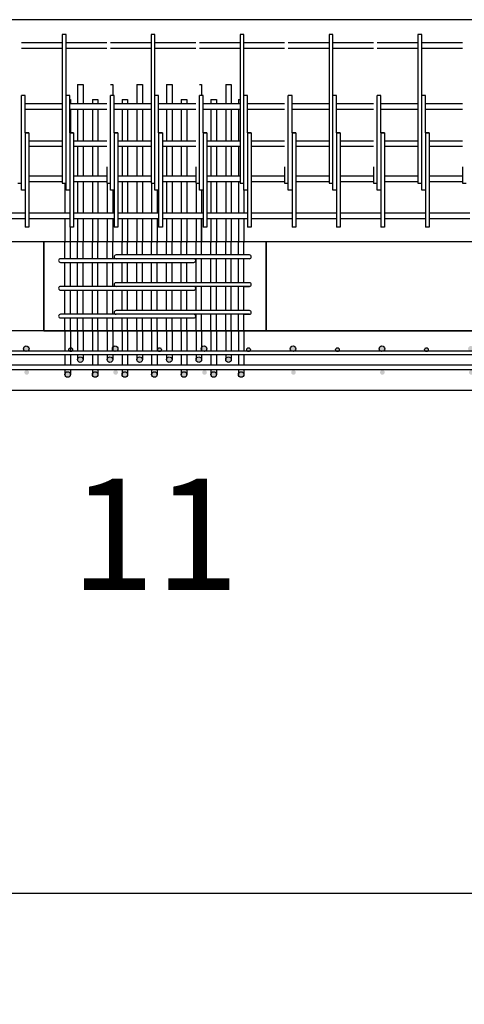
# Model space of a CAD drawing. Units: inches. Extents: x 28 to 5260, y -3540 to 993.
# Drawn here: x 2013 to 2073, y -2725 to -2592 of the extents above; entities that cross this region are included whole.
import ezdxf

# ---------------------------------------------------------------- set-up
doc = ezdxf.new("R2010")
doc.units = ezdxf.units.IN
doc.header["$MEASUREMENT"] = 0
doc.layers.add('A-DimEng', color=252, linetype='Continuous')
doc.styles.add('style1', font='romans.shx', dxfattribs={"height": 1.5})
doc.dimstyles.new('MODIFIED Roman s', dxfattribs={"dimtxt": 0.18, "dimasz": 15, "dimexe": 15, "dimexo": 15, "dimgap": 1, "dimtad": 0, "dimtih": 1, "dimtoh": 1, "dimdec": 4, "dimzin": 0, "dimdsep": 46, "dimlunit": 5, "dimtxsty": 'Standard', "dimcen": 0.09, "dimadec": 0, "dimazin": 0, "dimtfac": 0.75, "dimtdec": 4, "dimtofl": 0, "dimtmove": 0, "dimatfit": 3, "dimfxl": 0, "dimtolj": 1, "dimtzin": 0, "dimarcsym": 0})

# ---------------------------------------------------------------- blocks, each defined once
blk = doc.blocks.new('*D4')
at = {"layer": 'A-DimEng', "color": 0, "lineweight": -2}
for p, q in [((1608.2, -2657.28), (1608.2, -2725.16)), ((3066.2, -2657.28), (3066.2, -2725.16)), ((1623.2, -2710.16), (2232.08, -2710.16)), ((3051.2, -2710.16), (2316.58, -2710.16))]:
    blk.add_line(p, q, dxfattribs=at)
at = {"layer": 'A-DimEng', "color": 0}
for points in [[(1623.2, -2707.66), (1623.2, -2712.66), (1608.2, -2710.16)], [(3051.2, -2707.66), (3051.2, -2712.66), (3066.2, -2710.16)]]:
    blk.add_solid(points, dxfattribs=at)
at = {"layer": 'Defpoints', "color": 0}
for p in [(1608.2, -2642.28), (3066.2, -2642.28), (3066.2, -2710.16)]:
    blk.add_point(p, dxfattribs=at)
at = {"layer": 'A-DimEng', "color": 0, "insert": (2274.33, -2710.16), "char_height": 1.5, "attachment_point": 5, "style": 'style1'}
blk.add_mtext('\\A1;                                                       ', dxfattribs=at)

msp = doc.modelspace()

# ---------------------------------------------------------------- hatches: boundary and pattern name
h = msp.add_hatch(color=256)
edge = h.paths.add_edge_path()
edge.add_arc((2007.83418, -2636.81389), 0.25, 0, 360)
edge = h.paths.add_edge_path()
edge.add_arc((2001.83418, -2636.68889), 0.375, 0, 360)
edge = h.paths.add_edge_path()
edge.add_arc((2013.83418, -2636.68889), 0.375, 0, 360)
edge = h.paths.add_edge_path()
edge.add_arc((2001.89668, -2639.87639), 0.3125, 0, 360)
edge = h.paths.add_edge_path()
edge.add_arc((2013.89668, -2639.87639), 0.3125, 0, 360)
h = msp.add_hatch(color=256)
edge = h.paths.add_edge_path()
edge.add_arc((2019.83418, -2636.81389), 0.25, 0, 360)
edge = h.paths.add_edge_path()
edge.add_arc((2013.83418, -2636.68889), 0.375, 0, 360)
edge = h.paths.add_edge_path()
edge.add_arc((2025.83418, -2636.68889), 0.375, 0, 360)
edge = h.paths.add_edge_path()
edge.add_arc((2013.89668, -2639.87639), 0.3125, 0, 360)
edge = h.paths.add_edge_path()
edge.add_arc((2025.89668, -2639.87639), 0.3125, 0, 360)
h = msp.add_hatch(color=256)
edge = h.paths.add_edge_path()
edge.add_arc((2031.83418, -2636.81389), 0.25, 0, 360)
edge = h.paths.add_edge_path()
edge.add_arc((2025.83418, -2636.68889), 0.375, 0, 360)
edge = h.paths.add_edge_path()
edge.add_arc((2037.83418, -2636.68889), 0.375, 0, 360)
edge = h.paths.add_edge_path()
edge.add_arc((2025.89668, -2639.87639), 0.3125, 0, 360)
edge = h.paths.add_edge_path()
edge.add_arc((2037.89668, -2639.87639), 0.3125, 0, 360)
h = msp.add_hatch(color=256)
edge = h.paths.add_edge_path()
edge.add_arc((2043.83418, -2636.81389), 0.25, 0, 360)
edge = h.paths.add_edge_path()
edge.add_arc((2037.83418, -2636.68889), 0.375, 0, 360)
edge = h.paths.add_edge_path()
edge.add_arc((2049.83418, -2636.68889), 0.375, 0, 360)
edge = h.paths.add_edge_path()
edge.add_arc((2037.89668, -2639.87639), 0.3125, 0, 360)
edge = h.paths.add_edge_path()
edge.add_arc((2049.89668, -2639.87639), 0.3125, 0, 360)
h = msp.add_hatch(color=256)
edge = h.paths.add_edge_path()
edge.add_arc((2055.83418, -2636.81389), 0.25, 0, 360)
edge = h.paths.add_edge_path()
edge.add_arc((2049.83418, -2636.68889), 0.375, 0, 360)
edge = h.paths.add_edge_path()
edge.add_arc((2061.83418, -2636.68889), 0.375, 0, 360)
edge = h.paths.add_edge_path()
edge.add_arc((2049.89668, -2639.87639), 0.3125, 0, 360)
edge = h.paths.add_edge_path()
edge.add_arc((2061.89668, -2639.87639), 0.3125, 0, 360)
h = msp.add_hatch(color=256)
edge = h.paths.add_edge_path()
edge.add_arc((2067.83418, -2636.81389), 0.25, 0, 360)
edge = h.paths.add_edge_path()
edge.add_arc((2061.83418, -2636.68889), 0.375, 0, 360)
edge = h.paths.add_edge_path()
edge.add_arc((2073.83418, -2636.68889), 0.375, 0, 360)
edge = h.paths.add_edge_path()
edge.add_arc((2061.89668, -2639.87639), 0.3125, 0, 360)
edge = h.paths.add_edge_path()
edge.add_arc((2073.89668, -2639.87639), 0.3125, 0, 360)
h = msp.add_hatch(color=256)
edge = h.paths.add_edge_path()
edge.add_arc((2042.83508, -2640.15527), 0.375, 0, 360)
edge = h.paths.add_edge_path()
edge.add_arc((2041.13294, -2638.15527), 0.375, 0, 360)
edge = h.paths.add_edge_path()
edge.add_arc((2039.13294, -2640.15527), 0.375, 0, 360)
edge = h.paths.add_edge_path()
edge.add_arc((2037.13294, -2638.15527), 0.375, 0, 360)
edge = h.paths.add_edge_path()
edge.add_arc((2035.13294, -2640.15527), 0.375, 0, 360)
edge = h.paths.add_edge_path()
edge.add_arc((2033.13294, -2638.15527), 0.375, 0, 360)
edge = h.paths.add_edge_path()
edge.add_arc((2031.13294, -2640.15527), 0.375, 0, 360)
edge = h.paths.add_edge_path()
edge.add_arc((2029.13294, -2638.15527), 0.375, 0, 360)
edge = h.paths.add_edge_path()
edge.add_arc((2027.13294, -2640.15527), 0.375, 0, 360)
edge = h.paths.add_edge_path()
edge.add_arc((2025.13294, -2638.15527), 0.375, 0, 360)
edge = h.paths.add_edge_path()
edge.add_arc((2023.13294, -2640.15527), 0.375, 0, 360)
edge = h.paths.add_edge_path()
edge.add_arc((2021.13294, -2638.15527), 0.375, 0, 360)
edge = h.paths.add_edge_path()
edge.add_arc((2019.4308, -2640.15527), 0.375, 0, 360)

# ---------------------------------------------------------------- linework, layer by layer
for p, q in [((3036.20152, -2592.28027), (1836.20153, -2592.28027)), ((2018.70152, -2594.28027), (2018.70152, -2612.12158)), ((2019.20152, -2594.28027), (2018.70152, -2594.28027)), ((2019.20152, -2602.53027), (2019.20152, -2594.28027)), ((2030.70152, -2594.28027), (2030.70152, -2612.12158)), ((2031.20152, -2594.28027), (2030.70152, -2594.28027)), ((2031.20152, -2602.53027), (2031.20152, -2594.28027)), ((2042.70152, -2594.28027), (2042.70152, -2612.12158)), ((2043.20152, -2594.28027), (2042.70152, -2594.28027)), ((2043.20152, -2602.53027), (2043.20152, -2594.28027)), ((2054.70152, -2594.28027), (2054.70152, -2612.12158)), ((2055.20152, -2594.28027), (2054.70152, -2594.28027)), ((2055.20152, -2602.53027), (2055.20152, -2594.28027)), ((2066.70152, -2594.28027), (2066.70152, -2612.12158)), ((2067.20152, -2594.28027), (2066.70152, -2594.28027)), ((2067.20152, -2602.53027), (2067.20152, -2594.28027)), ((2018.70152, -2595.40527), (2013.20152, -2595.40527)), ((2018.70152, -2596.15527), (2013.20152, -2596.15527)), ((2024.70152, -2595.40527), (2019.20152, -2595.40527)), ((2024.70152, -2596.15527), (2019.20152, -2596.15527)), ((2030.70152, -2595.40527), (2025.20152, -2595.40527)), ((2030.70152, -2596.15527), (2025.20152, -2596.15527)), ((2036.70152, -2595.40527), (2031.20152, -2595.40527)), ((2036.70152, -2596.15527), (2031.20152, -2596.15527)), ((2042.70152, -2595.40527), (2037.20152, -2595.40527)), ((2042.70152, -2596.15527), (2037.20152, -2596.15527)), ((2048.70152, -2595.40527), (2043.20152, -2595.40527)), ((2048.70152, -2596.15527), (2043.20152, -2596.15527)), ((2054.70152, -2595.40527), (2049.20152, -2595.40527)), ((2054.70152, -2596.15527), (2049.20152, -2596.15527)), ((2060.70152, -2595.40527), (2055.20152, -2595.40527)), ((2060.70152, -2596.15527), (2055.20152, -2596.15527)), ((2066.70152, -2595.40527), (2061.20152, -2595.40527)), ((2066.70152, -2596.15527), (2061.20152, -2596.15527)), ((2072.70152, -2595.40527), (2067.20152, -2595.40527)), ((2072.70152, -2596.15527), (2067.20152, -2596.15527)), ((2020.75794, -2601.03027), (2020.75794, -2603.65527)), ((2020.75794, -2601.03027), (2021.50794, -2601.03027)), ((2021.50794, -2601.03027), (2021.50794, -2603.03027)), ((2021.50794, -2601.03027), (2021.50794, -2603.65527)), ((2025.20152, -2601.03027), (2025.50794, -2601.03027)), ((2025.50794, -2601.03027), (2025.50794, -2602.53027)), ((2025.50794, -2601.03027), (2025.50794, -2602.53027)), ((2028.75794, -2601.03027), (2028.75794, -2603.65527)), ((2028.75794, -2601.03027), (2029.50794, -2601.03027)), ((2029.50794, -2601.03027), (2029.50794, -2603.65527)), ((2029.50794, -2601.03027), (2029.50794, -2603.03027)), ((2032.75794, -2601.03027), (2032.75794, -2603.65527)), ((2032.75794, -2601.03027), (2033.50794, -2601.03027)), ((2033.50794, -2601.03027), (2033.50794, -2603.03027)), ((2033.50794, -2601.03027), (2033.50794, -2603.65527)), ((2037.20152, -2601.03027), (2037.50794, -2601.03027)), ((2037.50794, -2601.03027), (2037.50794, -2602.53027)), ((2037.50794, -2601.03027), (2037.50794, -2602.53027)), ((2040.75794, -2601.03027), (2040.75794, -2603.65527)), ((2040.75794, -2601.03027), (2041.50794, -2601.03027)), ((2041.50794, -2601.03027), (2041.50794, -2603.65527)), ((2041.50794, -2601.03027), (2041.50794, -2603.03027)), ((2013.45152, -2602.53027), (2013.20152, -2602.53027)), ((2013.20152, -2615.28027), (2013.20152, -2602.53027)), ((2013.70152, -2602.53027), (2013.45152, -2602.53027)), ((2013.70152, -2607.53027), (2013.70152, -2602.53027)), ((2019.20152, -2615.28027), (2019.20152, -2602.53027)), ((2019.45152, -2602.53027), (2019.20152, -2602.53027)), ((2019.70152, -2602.53027), (2019.45152, -2602.53027)), ((2019.70152, -2607.53027), (2019.70152, -2602.53027)), ((2025.20152, -2615.28027), (2025.20152, -2602.53027)), ((2025.45152, -2602.53027), (2025.20152, -2602.53027)), ((2025.70152, -2602.53027), (2025.45152, -2602.53027)), ((2025.70152, -2607.53027), (2025.70152, -2602.53027)), ((2031.45152, -2602.53027), (2031.20152, -2602.53027)), ((2031.20152, -2615.28027), (2031.20152, -2602.53027)), ((2031.70152, -2602.53027), (2031.45152, -2602.53027)), ((2031.70152, -2607.53027), (2031.70152, -2602.53027)), ((2037.20152, -2615.28027), (2037.20152, -2602.53027)), ((2037.45152, -2602.53027), (2037.20152, -2602.53027)), ((2037.70152, -2602.53027), (2037.45152, -2602.53027)), ((2037.70152, -2607.53027), (2037.70152, -2602.53027)), ((2043.45152, -2602.53027), (2043.20152, -2602.53027)), ((2043.20152, -2615.28027), (2043.20152, -2602.53027)), ((2043.70152, -2602.53027), (2043.45152, -2602.53027)), ((2043.70152, -2607.53027), (2043.70152, -2602.53027)), ((2049.45152, -2602.53027), (2049.20152, -2602.53027)), ((2049.20152, -2615.28027), (2049.20152, -2602.53027)), ((2049.70152, -2602.53027), (2049.45152, -2602.53027)), ((2049.70152, -2607.53027), (2049.70152, -2602.53027)), ((2055.20152, -2615.28027), (2055.20152, -2602.53027)), ((2055.45152, -2602.53027), (2055.20152, -2602.53027)), ((2055.70152, -2602.53027), (2055.45152, -2602.53027)), ((2055.70152, -2607.53027), (2055.70152, -2602.53027)), ((2061.20152, -2615.28027), (2061.20152, -2602.53027)), ((2061.45152, -2602.53027), (2061.20152, -2602.53027)), ((2061.70152, -2602.53027), (2061.45152, -2602.53027)), ((2061.70152, -2607.53027), (2061.70152, -2602.53027)), ((2067.45152, -2602.53027), (2067.20152, -2602.53027)), ((2067.20152, -2615.28027), (2067.20152, -2602.53027)), ((2067.70152, -2602.53027), (2067.45152, -2602.53027)), ((2067.70152, -2607.53027), (2067.70152, -2602.53027)), ((2018.70152, -2603.65527), (2013.70152, -2603.65527)), ((2019.70152, -2603.03027), (2019.8058, -2603.03027)), ((2024.70152, -2603.65527), (2019.70152, -2603.65527)), ((2019.8058, -2603.03027), (2019.8058, -2603.65527)), ((2022.75794, -2603.03027), (2023.50794, -2603.03027)), ((2022.75794, -2603.03027), (2022.75794, -2603.65527)), ((2023.50794, -2603.03027), (2023.50794, -2603.65527)), ((2030.70152, -2603.65527), (2025.70152, -2603.65527)), ((2026.75794, -2603.03027), (2027.50794, -2603.03027)), ((2026.75794, -2603.03027), (2026.75794, -2603.65527)), ((2026.75794, -2603.03027), (2026.75794, -2603.65527)), ((2027.50794, -2603.03027), (2027.50794, -2603.65527)), ((2036.70152, -2603.65527), (2031.70152, -2603.65527)), ((2034.75794, -2603.03027), (2034.75794, -2603.65527)), ((2034.75794, -2603.03027), (2035.50794, -2603.03027)), ((2035.50794, -2603.03027), (2035.50794, -2603.65527)), ((2042.70152, -2603.65527), (2037.70152, -2603.65527)), ((2038.75794, -2603.03027), (2038.75794, -2603.65527)), ((2038.75794, -2603.03027), (2039.50794, -2603.03027)), ((2039.50794, -2603.03027), (2039.50794, -2603.65527)), ((2042.46008, -2603.03027), (2042.70152, -2603.03027)), ((2042.46008, -2603.03027), (2042.46008, -2603.65527)), ((2048.70152, -2603.65527), (2043.70152, -2603.65527)), ((2054.70152, -2603.65527), (2049.70152, -2603.65527)), ((2060.70152, -2603.65527), (2055.70152, -2603.65527)), ((2066.70152, -2603.65527), (2061.70152, -2603.65527)), ((2072.70152, -2603.65527), (2067.70152, -2603.65527)), ((2018.70152, -2604.40527), (2013.70152, -2604.40527)), ((2024.70152, -2604.40527), (2019.70152, -2604.40527)), ((2019.8058, -2604.40527), (2019.8058, -2607.53027)), ((2020.75794, -2604.40527), (2020.75794, -2608.65527)), ((2021.50794, -2604.40527), (2021.50794, -2608.65527)), ((2022.75794, -2604.40527), (2022.75794, -2608.65527)), ((2023.50794, -2604.40527), (2023.50794, -2608.65527)), ((2030.70152, -2604.40527), (2025.70152, -2604.40527)), ((2026.75794, -2604.40527), (2026.75794, -2608.65527)), ((2026.75794, -2604.40527), (2026.75794, -2608.65527)), ((2027.50794, -2604.40527), (2027.50794, -2608.65527)), ((2028.75794, -2604.40527), (2028.75794, -2608.65527)), ((2029.50794, -2604.40527), (2029.50794, -2608.65527)), ((2036.70152, -2604.40527), (2031.70152, -2604.40527)), ((2032.75794, -2604.40527), (2032.75794, -2608.65527)), ((2033.50794, -2604.40527), (2033.50794, -2608.65527)), ((2034.75794, -2604.40527), (2034.75794, -2608.65527)), ((2035.50794, -2604.40527), (2035.50794, -2608.65527)), ((2042.70152, -2604.40527), (2037.70152, -2604.40527)), ((2038.75794, -2604.40527), (2038.75794, -2608.65527)), ((2039.50794, -2604.40527), (2039.50794, -2608.65527)), ((2040.75794, -2604.40527), (2040.75794, -2608.65527)), ((2041.50794, -2604.40527), (2041.50794, -2608.65527)), ((2042.46008, -2604.40527), (2042.46008, -2608.65527)), ((2048.70152, -2604.40527), (2043.70152, -2604.40527)), ((2054.70152, -2604.40527), (2049.70152, -2604.40527)), ((2060.70152, -2604.40527), (2055.70152, -2604.40527)), ((2066.70152, -2604.40527), (2061.70152, -2604.40527)), ((2072.70152, -2604.40527), (2067.70152, -2604.40527)), ((2013.70152, -2607.53027), (2014.20152, -2607.53027)), ((2014.20152, -2607.53027), (2013.70152, -2607.53027)), ((2013.70152, -2607.53027), (2013.70152, -2620.28027)), ((2014.20152, -2607.53027), (2014.20152, -2618.40527)), ((2019.70152, -2607.53027), (2019.70152, -2620.28027)), ((2020.20152, -2607.53027), (2019.70152, -2607.53027)), ((2019.70152, -2607.53027), (2020.20152, -2607.53027)), ((2020.20152, -2607.53027), (2020.20152, -2618.40527)), ((2025.70152, -2607.53027), (2025.70152, -2620.28027)), ((2026.20152, -2607.53027), (2025.70152, -2607.53027)), ((2025.70152, -2607.53027), (2026.20152, -2607.53027)), ((2026.20152, -2607.53027), (2026.20152, -2618.40527)), ((2031.70152, -2607.53027), (2032.20152, -2607.53027)), ((2032.20152, -2607.53027), (2031.70152, -2607.53027)), ((2031.70152, -2607.53027), (2031.70152, -2620.28027)), ((2032.20152, -2607.53027), (2032.20152, -2618.40527)), ((2037.70152, -2607.53027), (2037.70152, -2620.28027)), ((2038.20152, -2607.53027), (2037.70152, -2607.53027)), ((2037.70152, -2607.53027), (2038.20152, -2607.53027)), ((2038.20152, -2607.53027), (2038.20152, -2618.40527)), ((2043.70152, -2607.53027), (2044.20152, -2607.53027)), ((2044.20152, -2607.53027), (2043.70152, -2607.53027)), ((2043.70152, -2607.53027), (2043.70152, -2620.28027)), ((2044.20152, -2607.53027), (2044.20152, -2618.40527)), ((2049.70152, -2607.53027), (2050.20152, -2607.53027)), ((2050.20152, -2607.53027), (2049.70152, -2607.53027)), ((2049.70152, -2607.53027), (2049.70152, -2620.28027)), ((2050.20152, -2607.53027), (2050.20152, -2618.40527)), ((2055.70152, -2607.53027), (2055.70152, -2620.28027)), ((2056.20152, -2607.53027), (2055.70152, -2607.53027)), ((2055.70152, -2607.53027), (2056.20152, -2607.53027)), ((2056.20152, -2607.53027), (2056.20152, -2618.40527)), ((2061.70152, -2607.53027), (2061.70152, -2620.28027)), ((2062.20152, -2607.53027), (2061.70152, -2607.53027)), ((2061.70152, -2607.53027), (2062.20152, -2607.53027)), ((2062.20152, -2607.53027), (2062.20152, -2618.40527)), ((2067.70152, -2607.53027), (2068.20152, -2607.53027)), ((2068.20152, -2607.53027), (2067.70152, -2607.53027)), ((2067.70152, -2607.53027), (2067.70152, -2620.28027)), ((2068.20152, -2607.53027), (2068.20152, -2618.40527)), ((2014.20152, -2608.65527), (2014.20152, -2609.40527)), ((2018.70152, -2608.65527), (2014.20152, -2608.65527)), ((2018.70152, -2609.40527), (2014.20152, -2609.40527)), ((2020.20152, -2608.65527), (2020.20152, -2609.40527)), ((2024.70152, -2608.65527), (2020.20152, -2608.65527)), ((2024.70152, -2609.40527), (2020.20152, -2609.40527)), ((2020.75794, -2609.40527), (2020.75794, -2613.40527)), ((2021.50794, -2609.40527), (2021.50794, -2613.40527)), ((2022.75794, -2609.40527), (2022.75794, -2613.40527)), ((2023.50794, -2609.40527), (2023.50794, -2613.40527)), ((2030.70152, -2608.65527), (2026.20152, -2608.65527)), ((2026.20152, -2608.65527), (2026.20152, -2609.40527)), ((2030.70152, -2609.40527), (2026.20152, -2609.40527)), ((2026.75794, -2609.40527), (2026.75794, -2613.40527)), ((2026.75794, -2609.40527), (2026.75794, -2613.40527)), ((2027.50794, -2609.40527), (2027.50794, -2613.40527)), ((2028.75794, -2609.40527), (2028.75794, -2613.40527)), ((2029.50794, -2609.40527), (2029.50794, -2613.40527)), ((2036.70152, -2608.65527), (2032.20152, -2608.65527)), ((2032.20152, -2608.65527), (2032.20152, -2609.40527)), ((2036.70152, -2609.40527), (2032.20152, -2609.40527)), ((2032.75794, -2609.40527), (2032.75794, -2613.40527)), ((2033.50794, -2609.40527), (2033.50794, -2613.40527)), ((2034.75794, -2609.40527), (2034.75794, -2613.40527)), ((2035.50794, -2609.40527), (2035.50794, -2613.40527)), ((2042.70152, -2608.65527), (2038.20152, -2608.65527)), ((2038.20152, -2608.65527), (2038.20152, -2609.40527)), ((2042.70152, -2609.40527), (2038.20152, -2609.40527)), ((2038.75794, -2609.40527), (2038.75794, -2613.40527)), ((2039.50794, -2609.40527), (2039.50794, -2613.40527)), ((2040.75794, -2609.40527), (2040.75794, -2613.40527)), ((2041.50794, -2609.40527), (2041.50794, -2613.40527)), ((2042.46008, -2609.40527), (2042.46008, -2613.40527)), ((2044.20152, -2608.65527), (2044.20152, -2609.40527)), ((2048.70152, -2608.65527), (2044.20152, -2608.65527)), ((2048.70152, -2609.40527), (2044.20152, -2609.40527)), ((2050.20152, -2608.65527), (2050.20152, -2609.40527)), ((2054.70152, -2608.65527), (2050.20152, -2608.65527)), ((2054.70152, -2609.40527), (2050.20152, -2609.40527)), ((2056.20152, -2608.65527), (2056.20152, -2609.40527)), ((2060.70152, -2608.65527), (2056.20152, -2608.65527)), ((2060.70152, -2609.40527), (2056.20152, -2609.40527)), ((2066.70152, -2608.65527), (2062.20152, -2608.65527)), ((2062.20152, -2608.65527), (2062.20152, -2609.40527)), ((2066.70152, -2609.40527), (2062.20152, -2609.40527)), ((2072.70152, -2608.65527), (2068.20152, -2608.65527)), ((2068.20152, -2608.65527), (2068.20152, -2609.40527)), ((2072.70152, -2609.40527), (2068.20152, -2609.40527)), ((2018.70152, -2612.12158), (2018.70152, -2614.34985)), ((2024.70152, -2612.12158), (2024.70152, -2614.34985)), ((2030.70152, -2612.12158), (2030.70152, -2614.34985)), ((2036.70152, -2612.12158), (2036.70152, -2614.34985)), ((2042.70152, -2612.12158), (2042.70152, -2614.34985)), ((2048.70152, -2612.12158), (2048.70152, -2614.34985)), ((2054.70152, -2612.12158), (2054.70152, -2614.34985)), ((2060.70152, -2612.12158), (2060.70152, -2614.34985)), ((2066.70152, -2612.12158), (2066.70152, -2614.34985)), ((2072.70152, -2612.12158), (2072.70152, -2614.34985)), ((2018.70152, -2613.40527), (2014.20152, -2613.40527)), ((2014.20152, -2613.40527), (2014.20152, -2614.15527)), ((2020.20152, -2613.40527), (2020.20152, -2614.15527)), ((2024.70152, -2613.40527), (2020.20152, -2613.40527)), ((2026.20152, -2613.40527), (2026.20152, -2614.15527)), ((2030.70152, -2613.40527), (2026.20152, -2613.40527)), ((2036.70152, -2613.40527), (2032.20152, -2613.40527)), ((2032.20152, -2613.40527), (2032.20152, -2614.15527)), ((2038.20152, -2613.40527), (2038.20152, -2614.15527)), ((2042.70152, -2613.40527), (2038.20152, -2613.40527)), ((2044.20152, -2613.40527), (2044.20152, -2614.15527)), ((2048.70152, -2613.40527), (2044.20152, -2613.40527)), ((2054.70152, -2613.40527), (2050.20152, -2613.40527)), ((2050.20152, -2613.40527), (2050.20152, -2614.15527)), ((2056.20152, -2613.40527), (2056.20152, -2614.15527)), ((2060.70152, -2613.40527), (2056.20152, -2613.40527)), ((2066.70152, -2613.40527), (2062.20152, -2613.40527)), ((2062.20152, -2613.40527), (2062.20152, -2614.15527)), ((2072.70152, -2613.40527), (2068.20152, -2613.40527)), ((2068.20152, -2613.40527), (2068.20152, -2614.15527)), ((2012.70152, -2614.34985), (2013.20152, -2614.34985)), ((2018.70152, -2614.15527), (2014.20152, -2614.15527)), ((2018.70152, -2614.34985), (2019.20152, -2614.34985)), ((2019.0558, -2614.34985), (2019.0558, -2618.40527)), ((2024.70152, -2614.15527), (2020.20152, -2614.15527)), ((2020.75794, -2614.15527), (2020.75794, -2618.40527)), ((2021.50794, -2614.15527), (2021.50794, -2618.40527)), ((2022.75794, -2614.15527), (2022.75794, -2618.40527)), ((2023.50794, -2614.15527), (2023.50794, -2618.40527)), ((2024.70152, -2614.34985), (2025.20152, -2614.34985)), ((2024.75794, -2614.34985), (2024.75794, -2618.40527)), ((2030.70152, -2614.15527), (2026.20152, -2614.15527)), ((2026.75794, -2614.15527), (2026.75794, -2618.40527)), ((2026.75794, -2614.15527), (2026.75794, -2618.40527)), ((2027.50794, -2614.15527), (2027.50794, -2618.40527)), ((2028.75794, -2614.15527), (2028.75794, -2618.40527)), ((2029.50794, -2614.15527), (2029.50794, -2618.40527)), ((2030.70152, -2614.34985), (2031.20152, -2614.34985)), ((2030.75794, -2614.34985), (2030.75794, -2618.40527)), ((2036.70152, -2614.15527), (2032.20152, -2614.15527)), ((2032.75794, -2614.15527), (2032.75794, -2618.40527)), ((2033.50794, -2614.15527), (2033.50794, -2618.40527)), ((2034.75794, -2614.15527), (2034.75794, -2618.40527)), ((2035.50794, -2614.15527), (2035.50794, -2618.40527)), ((2036.70152, -2614.34985), (2037.20152, -2614.34985)), ((2036.75794, -2614.34985), (2036.75794, -2618.40527)), ((2042.70152, -2614.15527), (2038.20152, -2614.15527)), ((2038.75794, -2614.15527), (2038.75794, -2618.40527)), ((2039.50794, -2614.15527), (2039.50794, -2618.40527)), ((2040.75794, -2614.15527), (2040.75794, -2618.40527)), ((2041.50794, -2614.15527), (2041.50794, -2618.40527)), ((2042.46008, -2614.15527), (2042.46008, -2618.40527)), ((2042.70152, -2614.34985), (2043.20152, -2614.34985)), ((2048.70152, -2614.15527), (2044.20152, -2614.15527)), ((2048.70152, -2614.34985), (2049.20152, -2614.34985)), ((2054.70152, -2614.15527), (2050.20152, -2614.15527)), ((2054.70152, -2614.34985), (2055.20152, -2614.34985)), ((2060.70152, -2614.15527), (2056.20152, -2614.15527)), ((2060.70152, -2614.34985), (2061.20152, -2614.34985)), ((2066.70152, -2614.15527), (2062.20152, -2614.15527)), ((2066.70152, -2614.34985), (2067.20152, -2614.34985)), ((2072.70152, -2614.15527), (2068.20152, -2614.15527)), ((2072.70152, -2614.34985), (2073.20152, -2614.34985)), ((2013.70152, -2615.28027), (2013.20152, -2615.28027)), ((2019.70152, -2615.28027), (2019.20152, -2615.28027)), ((2025.70152, -2615.28027), (2025.20152, -2615.28027)), ((2025.50794, -2615.28027), (2025.50794, -2618.40527)), ((2031.70152, -2615.28027), (2031.20152, -2615.28027)), ((2031.50794, -2615.28027), (2031.50794, -2618.40527)), ((2037.70152, -2615.28027), (2037.20152, -2615.28027)), ((2037.50794, -2615.28027), (2037.50794, -2618.40527)), ((2043.70152, -2615.28027), (2043.20152, -2615.28027)), ((2043.21008, -2615.28027), (2043.21008, -2618.40527)), ((2049.70152, -2615.28027), (2049.20152, -2615.28027)), ((2055.70152, -2615.28027), (2055.20152, -2615.28027)), ((2061.70152, -2615.28027), (2061.20152, -2615.28027)), ((2067.70152, -2615.28027), (2067.20152, -2615.28027)), ((2013.70152, -2618.40527), (2008.20152, -2618.40527)), ((2019.70152, -2618.40527), (2014.20152, -2618.40527)), ((2014.20152, -2618.40527), (2014.20152, -2619.15527)), ((2020.20152, -2618.40527), (2020.20152, -2619.15527)), ((2025.70152, -2618.40527), (2020.20152, -2618.40527)), ((2026.20152, -2618.40527), (2026.20152, -2619.15527)), ((2031.70152, -2618.40527), (2026.20152, -2618.40527)), ((2037.70152, -2618.40527), (2032.20152, -2618.40527)), ((2032.20152, -2618.40527), (2032.20152, -2619.15527)), ((2038.20152, -2618.40527), (2038.20152, -2619.15527)), ((2043.70152, -2618.40527), (2038.20152, -2618.40527)), ((2044.20152, -2618.40527), (2044.20152, -2619.15527)), ((2049.70152, -2618.40527), (2044.20152, -2618.40527)), ((2055.70152, -2618.40527), (2050.20152, -2618.40527)), ((2050.20152, -2618.40527), (2050.20152, -2619.15527)), ((2056.20152, -2618.40527), (2056.20152, -2619.15527)), ((2061.70152, -2618.40527), (2056.20152, -2618.40527)), ((2067.70152, -2618.40527), (2062.20152, -2618.40527)), ((2062.20152, -2618.40527), (2062.20152, -2619.15527)), ((2073.70152, -2618.40527), (2068.20152, -2618.40527)), ((2068.20152, -2618.40527), (2068.20152, -2619.15527)), ((2013.70152, -2619.15527), (2008.20152, -2619.15527)), ((2014.20152, -2620.28027), (2013.70152, -2620.28027)), ((2014.20152, -2619.15527), (2014.20152, -2620.28027)), ((2019.70152, -2619.15527), (2014.20152, -2619.15527)), ((2019.0558, -2619.15527), (2019.0558, -2622.3431)), ((2020.20152, -2620.28027), (2019.70152, -2620.28027)), ((2019.8058, -2622.3431), (2019.8058, -2620.28027)), ((2020.20152, -2619.15527), (2020.20152, -2620.28027)), ((2025.70152, -2619.15527), (2020.20152, -2619.15527)), ((2020.75794, -2619.15527), (2020.75794, -2622.28027)), ((2021.50794, -2619.15527), (2021.50794, -2622.28027)), ((2022.75794, -2619.15527), (2022.75794, -2622.3431)), ((2023.50794, -2619.15527), (2023.50794, -2622.3431)), ((2024.75794, -2619.15527), (2024.75794, -2622.28027)), ((2025.50794, -2619.15527), (2025.50794, -2622.28027)), ((2026.20152, -2620.28027), (2025.70152, -2620.28027)), ((2031.70152, -2619.15527), (2026.20152, -2619.15527)), ((2026.20152, -2619.15527), (2026.20152, -2620.28027)), ((2026.75794, -2619.15527), (2026.75794, -2622.3431)), ((2026.75794, -2619.15527), (2026.75794, -2622.3431)), ((2027.50794, -2619.15527), (2027.50794, -2622.3431)), ((2028.75794, -2619.15527), (2028.75794, -2622.28027)), ((2029.50794, -2619.15527), (2029.50794, -2622.28027)), ((2030.75794, -2619.15527), (2030.75794, -2622.3431)), ((2031.50794, -2619.15527), (2031.50794, -2622.3431)), ((2032.20152, -2620.28027), (2031.70152, -2620.28027)), ((2032.20152, -2619.15527), (2032.20152, -2620.28027)), ((2037.70152, -2619.15527), (2032.20152, -2619.15527)), ((2032.75794, -2619.15527), (2032.75794, -2622.28027)), ((2033.50794, -2619.15527), (2033.50794, -2622.28027)), ((2034.75794, -2619.15527), (2034.75794, -2622.3431)), ((2035.50794, -2619.15527), (2035.50794, -2622.3431)), ((2036.75794, -2619.15527), (2036.75794, -2622.28027)), ((2037.50794, -2624.03027), (2037.50794, -2619.15527)), ((2037.50794, -2619.15527), (2037.50794, -2622.28027)), ((2038.20152, -2620.28027), (2037.70152, -2620.28027)), ((2043.70152, -2619.15527), (2038.20152, -2619.15527)), ((2038.20152, -2619.15527), (2038.20152, -2620.28027)), ((2038.75794, -2619.15527), (2038.75794, -2622.3431)), ((2039.50794, -2619.15527), (2039.50794, -2622.3431)), ((2040.75794, -2619.15527), (2040.75794, -2622.28027)), ((2041.50794, -2619.15527), (2041.50794, -2622.28027)), ((2042.46008, -2619.15527), (2042.46008, -2622.3431)), ((2043.21008, -2619.15527), (2043.21008, -2622.3431)), ((2044.20152, -2620.28027), (2043.70152, -2620.28027)), ((2044.20152, -2619.15527), (2044.20152, -2620.28027)), ((2049.70152, -2619.15527), (2044.20152, -2619.15527)), ((2050.20152, -2620.28027), (2049.70152, -2620.28027)), ((2050.20152, -2619.15527), (2050.20152, -2620.28027)), ((2055.70152, -2619.15527), (2050.20152, -2619.15527)), ((2056.20152, -2620.28027), (2055.70152, -2620.28027)), ((2061.70152, -2619.15527), (2056.20152, -2619.15527)), ((2056.20152, -2619.15527), (2056.20152, -2620.28027)), ((2062.20152, -2620.28027), (2061.70152, -2620.28027)), ((2067.70152, -2619.15527), (2062.20152, -2619.15527)), ((2062.20152, -2619.15527), (2062.20152, -2620.28027)), ((2068.20152, -2620.28027), (2067.70152, -2620.28027)), ((2073.70152, -2619.15527), (2068.20152, -2619.15527)), ((2068.20152, -2619.15527), (2068.20152, -2620.28027)), ((3036.20152, -2622.28027), (1836.20153, -2622.28027)), ((2016.20152, -2622.28027), (1944.20152, -2622.28027)), ((2016.20152, -2622.28027), (2016.20152, -2634.28027)), ((2016.20152, -2634.28027), (2016.20152, -2622.28027)), ((2019.0558, -2624.53027), (2019.0558, -2622.3431)), ((2019.8058, -2624.53027), (2019.8058, -2622.3431)), ((2020.75794, -2624.53027), (2020.75794, -2622.28027)), ((2021.50794, -2624.53027), (2021.50794, -2622.28027)), ((2022.75794, -2624.53027), (2022.75794, -2622.3431)), ((2023.50794, -2624.53027), (2023.50794, -2622.3431)), ((2024.75794, -2624.53027), (2024.75794, -2622.28027)), ((2025.50794, -2624.53027), (2025.50794, -2622.28027)), ((2026.75794, -2624.03027), (2026.75794, -2622.3431)), ((2027.50794, -2624.03027), (2027.50794, -2622.3431)), ((2028.75794, -2624.03027), (2028.75794, -2622.28027)), ((2029.50794, -2624.03027), (2029.50794, -2622.28027)), ((2030.75794, -2624.03027), (2030.75794, -2622.3431)), ((2031.50794, -2624.03027), (2031.50794, -2622.3431)), ((2032.75794, -2624.03027), (2032.75794, -2622.28027)), ((2033.50794, -2624.03027), (2033.50794, -2622.28027)), ((2034.75794, -2624.03027), (2034.75794, -2622.28027)), ((2035.50794, -2624.03027), (2035.50794, -2622.3431)), ((2036.75794, -2624.03027), (2036.75794, -2622.28027)), ((2038.75794, -2624.03027), (2038.75794, -2622.3431)), ((2039.50794, -2624.03027), (2039.50794, -2622.3431)), ((2040.75794, -2624.03027), (2040.75794, -2622.28027)), ((2041.50794, -2624.03027), (2041.50794, -2622.28027)), ((2042.46008, -2624.03027), (2042.46008, -2622.3431)), ((2043.21008, -2624.03027), (2043.21008, -2622.3431)), ((2118.20152, -2622.28027), (2046.20152, -2622.28027)), ((2046.20152, -2634.28027), (2046.20152, -2622.28027)), ((2046.20152, -2622.28027), (2046.20152, -2634.28027)), ((2043.95153, -2624.03027), (2025.95153, -2624.03027)), ((2025.70153, -2624.53027), (2018.45153, -2624.53027)), ((2018.45153, -2625.03027), (2036.45153, -2625.03027)), ((2019.0558, -2628.28027), (2019.0558, -2625.03027)), ((2019.8058, -2628.28027), (2019.8058, -2625.03027)), ((2020.75794, -2628.28027), (2020.75794, -2625.03027)), ((2021.50794, -2628.28027), (2021.50794, -2625.03027)), ((2022.75794, -2628.28027), (2022.75794, -2625.03027)), ((2023.50794, -2628.28027), (2023.50794, -2625.03027)), ((2024.75794, -2628.28027), (2024.75794, -2625.03027)), ((2025.50794, -2628.28027), (2025.50794, -2625.03027)), ((2043.95153, -2624.53027), (2025.70153, -2624.53027)), ((2026.75794, -2627.78027), (2026.75794, -2625.03027)), ((2027.50794, -2627.78027), (2027.50794, -2625.03027)), ((2028.75794, -2627.78027), (2028.75794, -2625.03027)), ((2029.50794, -2627.78027), (2029.50794, -2625.03027)), ((2030.75794, -2627.78027), (2030.75794, -2625.03027)), ((2031.50794, -2627.78027), (2031.50794, -2625.03027)), ((2032.75794, -2627.78027), (2032.75794, -2625.03027)), ((2033.50794, -2627.78027), (2033.50794, -2625.03027)), ((2034.75794, -2627.78027), (2034.75794, -2625.03027)), ((2035.50794, -2627.78027), (2035.50794, -2625.03027)), ((2036.75794, -2627.78027), (2036.75794, -2624.53027)), ((2037.50794, -2627.78027), (2037.50794, -2624.53027)), ((2038.75794, -2627.78027), (2038.75794, -2624.53027)), ((2039.50794, -2627.78027), (2039.50794, -2624.53027)), ((2040.75794, -2627.78027), (2040.75794, -2624.53027)), ((2041.50794, -2627.78027), (2041.50794, -2624.53027)), ((2042.46008, -2627.78027), (2042.46008, -2624.53027)), ((2043.21008, -2627.78027), (2043.21008, -2624.53027)), ((2043.95153, -2627.78027), (2025.95153, -2627.78027)), ((2025.70153, -2628.28027), (2018.45153, -2628.28027)), ((2018.45153, -2628.78027), (2036.45153, -2628.78027)), ((2019.0558, -2632.03027), (2019.0558, -2628.78027)), ((2019.8058, -2632.03027), (2019.8058, -2628.78027)), ((2020.75794, -2632.03027), (2020.75794, -2628.78027)), ((2021.50794, -2632.03027), (2021.50794, -2628.78027)), ((2022.75794, -2632.03027), (2022.75794, -2628.78027)), ((2023.50794, -2632.03027), (2023.50794, -2628.78027)), ((2024.75794, -2632.03027), (2024.75794, -2628.78027)), ((2025.50794, -2632.03027), (2025.50794, -2628.78027)), ((2043.95153, -2628.28027), (2025.70153, -2628.28027)), ((2026.75794, -2631.53027), (2026.75794, -2628.78027)), ((2027.50794, -2631.53027), (2027.50794, -2628.78027)), ((2028.75794, -2631.53027), (2028.75794, -2628.78027)), ((2029.50794, -2631.53027), (2029.50794, -2628.78027)), ((2030.75794, -2631.53027), (2030.75794, -2628.78027)), ((2031.50794, -2631.53027), (2031.50794, -2628.78027)), ((2032.75794, -2631.53027), (2032.75794, -2628.78027)), ((2033.50794, -2631.53027), (2033.50794, -2628.78027)), ((2034.75794, -2631.53027), (2034.75794, -2628.78027)), ((2035.50794, -2631.53027), (2035.50794, -2628.78027)), ((2036.75794, -2631.53027), (2036.75794, -2628.28027)), ((2037.50794, -2631.53027), (2037.50794, -2628.28027)), ((2038.75794, -2631.53027), (2038.75794, -2628.28027)), ((2039.50794, -2631.53027), (2039.50794, -2628.28027)), ((2040.75794, -2631.53027), (2040.75794, -2628.28027)), ((2041.50794, -2631.53027), (2041.50794, -2628.28027)), ((2042.46008, -2631.53027), (2042.46008, -2628.28027)), ((2043.21008, -2628.53027), (2043.21008, -2628.28027)), ((2043.21008, -2628.28027), (2043.95153, -2628.28027)), ((2043.21008, -2631.53027), (2043.21008, -2628.28027)), ((2025.70153, -2632.03027), (2018.45153, -2632.03027)), ((2043.95153, -2632.03027), (2025.70153, -2632.03027)), ((2043.95153, -2631.53027), (2025.95153, -2631.53027)), ((2036.75794, -2634.28027), (2036.75794, -2632.03027)), ((2037.50794, -2634.28027), (2037.50794, -2632.03027)), ((2038.75794, -2634.28027), (2038.75794, -2632.03027)), ((2039.50794, -2634.28027), (2039.50794, -2632.03027)), ((2040.75794, -2634.28027), (2040.75794, -2632.03027)), ((2041.50794, -2634.28027), (2041.50794, -2632.03027)), ((2042.46008, -2634.28027), (2042.46008, -2632.03027)), ((2043.21008, -2632.03027), (2043.95153, -2632.03027)), ((2043.21008, -2634.28027), (2043.21008, -2632.03027)), ((2018.45153, -2632.53027), (2036.45153, -2632.53027)), ((2019.0558, -2634.28027), (2019.0558, -2632.53027)), ((2019.8058, -2634.28027), (2019.8058, -2632.53027)), ((2020.75794, -2634.28027), (2020.75794, -2632.53027)), ((2021.50794, -2634.28027), (2021.50794, -2632.53027)), ((2022.75794, -2634.28027), (2022.75794, -2632.53027)), ((2023.50794, -2634.28027), (2023.50794, -2632.53027)), ((2024.75794, -2634.28027), (2024.75794, -2632.53027)), ((2025.50794, -2634.28027), (2025.50794, -2632.53027)), ((2026.75794, -2634.28027), (2026.75794, -2632.53027)), ((2027.50794, -2634.28027), (2027.50794, -2632.53027)), ((2028.75794, -2634.28027), (2028.75794, -2632.53027)), ((2029.50794, -2634.28027), (2029.50794, -2632.53027)), ((2030.75794, -2634.28027), (2030.75794, -2632.53027)), ((2031.50794, -2634.28027), (2031.50794, -2632.53027)), ((2032.75794, -2634.28027), (2032.75794, -2632.53027)), ((2033.50794, -2634.28027), (2033.50794, -2632.53027)), ((2034.75794, -2634.28027), (2034.75794, -2632.53027)), ((2035.50794, -2634.28027), (2035.50794, -2632.53027)), ((3036.20152, -2634.28027), (1836.20153, -2634.28027)), ((2016.20152, -2634.28026), (2046.20152, -2634.28026)), ((2016.20152, -2634.28026), (2044.64362, -2634.28026)), ((2016.20152, -2634.28026), (2046.20152, -2634.28026)), ((2046.20152, -2634.28027), (2016.20152, -2634.28027)), ((2016.20152, -2634.28027), (2046.20152, -2634.28027)), ((2016.20152, -2634.28027), (2044.64362, -2634.28027)), ((2016.20152, -2634.28027), (2044.64362, -2634.28027)), ((2046.20152, -2634.28027), (2016.20152, -2634.28027)), ((2016.20152, -2634.28027), (2044.64362, -2634.28027)), ((2016.20152, -2634.28027), (2046.20152, -2634.28027)), ((2046.20152, -2634.28027), (2016.20152, -2634.28027)), ((2019.0558, -2634.28027), (2016.20153, -2634.28027)), ((2019.0558, -2634.28027), (2019.0558, -2637.03027)), ((2019.8058, -2634.28027), (2019.8058, -2637.03027)), ((2020.75794, -2634.28027), (2020.75794, -2637.03027)), ((2021.50794, -2634.28027), (2021.50794, -2637.03027)), ((2022.75794, -2634.28027), (2022.75794, -2637.03027)), ((2023.50794, -2634.28027), (2023.50794, -2637.03027)), ((2024.75794, -2634.28027), (2024.75794, -2637.03027)), ((2025.50794, -2634.28027), (2025.50794, -2637.03027)), ((2026.75794, -2634.28027), (2026.75794, -2637.03027)), ((2027.50794, -2634.28027), (2027.50794, -2637.03027)), ((2028.75794, -2634.28027), (2028.75794, -2637.03027)), ((2029.50794, -2634.28027), (2029.50794, -2637.03027)), ((2030.75794, -2634.28027), (2030.75794, -2637.03027)), ((2031.50794, -2634.28027), (2031.50794, -2637.03027)), ((2032.75794, -2634.28027), (2032.75794, -2637.03027)), ((2033.50794, -2634.28027), (2033.50794, -2637.03027)), ((2034.75794, -2634.28027), (2034.75794, -2637.03027)), ((2035.50794, -2634.28027), (2035.50794, -2637.03027)), ((2036.75794, -2634.28027), (2036.75794, -2637.03027)), ((2037.50794, -2634.28027), (2037.50794, -2637.03027)), ((2038.75794, -2634.28027), (2038.75794, -2637.03027)), ((2039.50794, -2634.28027), (2039.50794, -2637.03027)), ((2040.75794, -2634.28027), (2040.75794, -2637.03027)), ((2041.50794, -2634.28027), (2041.50794, -2637.03027)), ((2042.46008, -2634.28027), (2042.46008, -2637.03027)), ((2043.21008, -2634.28027), (2043.21008, -2637.03027)), ((2046.20152, -2634.28027), (2118.20152, -2634.28027)), ((2118.20152, -2634.28027), (2046.20152, -2634.28027)), ((3034.20152, -2637.03027), (1838.20153, -2637.03027)), ((3034.20152, -2637.53027), (1838.20153, -2637.53027)), ((3064.20153, -2637.03027), (1868.20153, -2637.03027)), ((3064.20153, -2637.53027), (1868.20153, -2637.53027)), ((2019.0558, -2637.53027), (2019.0558, -2638.90527)), ((2019.8058, -2637.53027), (2019.8058, -2638.90527)), ((2020.75794, -2637.53027), (2020.75794, -2637.78027)), ((2021.50794, -2637.53027), (2021.50794, -2637.78027)), ((2022.75794, -2637.53027), (2022.75794, -2638.90527)), ((2023.50794, -2637.53027), (2023.50794, -2638.90527)), ((2024.75794, -2637.53027), (2024.75794, -2637.78027)), ((2025.50794, -2637.53027), (2025.50794, -2637.78027)), ((2026.75794, -2637.53027), (2026.75794, -2638.90527)), ((2027.50794, -2637.53027), (2027.50794, -2638.90527)), ((2028.75794, -2637.53027), (2028.75794, -2637.78027)), ((2029.50794, -2637.53027), (2029.50794, -2637.78027)), ((2030.75794, -2637.53027), (2030.75794, -2638.90527)), ((2031.50794, -2637.53027), (2031.50794, -2638.90527)), ((2032.75794, -2637.53027), (2032.75794, -2637.78027)), ((2033.50794, -2637.53027), (2033.50794, -2637.78027)), ((2034.75794, -2637.53027), (2034.75794, -2638.90527)), ((2035.50794, -2637.53027), (2035.50794, -2638.90527)), ((2036.75794, -2637.53027), (2036.75794, -2637.78027)), ((2037.50794, -2637.53027), (2037.50794, -2637.78027)), ((2038.75794, -2637.53027), (2038.75794, -2638.90527)), ((2039.50794, -2637.53027), (2039.50794, -2638.90527)), ((2040.75794, -2637.53027), (2040.75794, -2637.78027)), ((2041.50794, -2637.53027), (2041.50794, -2637.78027)), ((2042.46008, -2637.53027), (2042.46008, -2638.90527)), ((2043.21008, -2637.53027), (2043.21008, -2638.90527)), ((2020.75794, -2637.78027), (2020.75794, -2638.15527)), ((2021.50794, -2637.78027), (2021.50794, -2638.15527)), ((2024.75794, -2637.78027), (2024.75794, -2638.15527)), ((2025.50794, -2637.78027), (2025.50794, -2638.15527)), ((2028.75794, -2637.78027), (2028.75794, -2638.15527)), ((2029.50794, -2637.78027), (2029.50794, -2638.15527)), ((2032.75794, -2637.78027), (2032.75794, -2638.15527)), ((2033.50794, -2637.78027), (2033.50794, -2638.15527)), ((2036.75794, -2637.78027), (2036.75794, -2638.15527)), ((2037.50794, -2637.78027), (2037.50794, -2638.15527)), ((2040.75794, -2637.78027), (2040.75794, -2638.15527)), ((2041.50794, -2637.78027), (2041.50794, -2638.15527)), ((3034.20152, -2638.90527), (1838.20153, -2638.90527)), ((3034.20152, -2639.53027), (1838.20153, -2639.53027)), ((3064.20153, -2638.90527), (1868.20153, -2638.90527)), ((3064.20153, -2639.53027), (1868.20153, -2639.53027)), ((2019.0558, -2639.53027), (2019.0558, -2639.78027)), ((2019.0558, -2639.78027), (2019.0558, -2640.15527)), ((2019.8058, -2639.53027), (2019.8058, -2639.78027)), ((2019.8058, -2639.78027), (2019.8058, -2640.15527)), ((2022.75794, -2639.53027), (2022.75794, -2639.78027)), ((2022.75794, -2639.78027), (2022.75794, -2640.15527)), ((2023.50794, -2639.53027), (2023.50794, -2639.78027)), ((2023.50794, -2639.78027), (2023.50794, -2640.15527)), ((2026.75794, -2639.53027), (2026.75794, -2639.78027)), ((2026.75794, -2639.78027), (2026.75794, -2640.15527)), ((2027.50794, -2639.53027), (2027.50794, -2639.78027)), ((2027.50794, -2639.78027), (2027.50794, -2640.15527)), ((2030.75794, -2639.53027), (2030.75794, -2639.78027)), ((2030.75794, -2639.78027), (2030.75794, -2640.15527)), ((2031.50794, -2639.53027), (2031.50794, -2639.78027)), ((2031.50794, -2639.78027), (2031.50794, -2640.15527)), ((2034.75794, -2639.53027), (2034.75794, -2639.78027)), ((2034.75794, -2639.78027), (2034.75794, -2640.15527)), ((2035.50794, -2639.53027), (2035.50794, -2639.78027)), ((2035.50794, -2639.78027), (2035.50794, -2640.15527)), ((2038.75794, -2639.53027), (2038.75794, -2639.78027)), ((2038.75794, -2639.78027), (2038.75794, -2640.15527)), ((2039.50794, -2639.53027), (2039.50794, -2639.78027)), ((2039.50794, -2639.78027), (2039.50794, -2640.15527)), ((2042.46008, -2639.53027), (2042.46008, -2639.78027)), ((2042.46008, -2639.78027), (2042.46008, -2640.15527)), ((2043.21008, -2639.53027), (2043.21008, -2639.78027)), ((2043.21008, -2639.78027), (2043.21008, -2640.15527)), ((1836.20153, -2642.28027), (3036.20152, -2642.28027))]:
    msp.add_line(p, q)
for centre, radius in [((2013.83418, -2636.68889), 0.375), ((2013.83418, -2636.68889), 0.375), ((2019.83418, -2636.81389), 0.25), ((2025.83418, -2636.68889), 0.375), ((2025.83418, -2636.68889), 0.375), ((2031.83418, -2636.81389), 0.25), ((2037.83418, -2636.68889), 0.375), ((2037.83418, -2636.68889), 0.375), ((2043.83418, -2636.81389), 0.25), ((2049.83418, -2636.68889), 0.375), ((2049.83418, -2636.68889), 0.375), ((2055.83418, -2636.81389), 0.25), ((2061.83418, -2636.68889), 0.375), ((2061.83418, -2636.68889), 0.375), ((2067.83418, -2636.81389), 0.25), ((2021.13294, -2638.15527), 0.375), ((2025.13294, -2638.15527), 0.375), ((2029.13294, -2638.15527), 0.375), ((2033.13294, -2638.15527), 0.375), ((2037.13294, -2638.15527), 0.375), ((2041.13294, -2638.15527), 0.375), ((2019.4308, -2640.15527), 0.375), ((2023.13294, -2640.15527), 0.375), ((2027.13294, -2640.15527), 0.375), ((2031.13294, -2640.15527), 0.375), ((2035.13294, -2640.15527), 0.375), ((2039.13294, -2640.15527), 0.375), ((2042.83508, -2640.15527), 0.375)]:
    msp.add_circle(centre, radius)
for centre, start, end in [((2025.95153, -2624.28027), 90, 270), ((2043.95153, -2624.28027), 270, 90), ((2018.45153, -2624.78027), 90, 270), ((2036.45153, -2624.78027), 270, 90), ((2025.95153, -2628.03027), 90, 270), ((2043.95153, -2628.03027), 270, 90), ((2018.45153, -2628.53027), 90, 270), ((2036.45153, -2628.53027), 270, 90), ((2018.45153, -2632.28027), 90, 270), ((2025.95153, -2631.78027), 90, 270), ((2036.45153, -2632.28027), 270, 90), ((2043.95153, -2631.78027), 270, 90)]:
    msp.add_arc(centre, 0.25, start, end)

# ---------------------------------------------------------------- texts
at = {"insert": (2031.20152, -2663.67996), "char_height": 15, "width": 30, "attachment_point": 5}
msp.add_mtext('11', dxfattribs=at)

# ---------------------------------------------------------------- dimensions: what is measured, and where the dimension line sits
at = {"layer": 'A-DimEng'}
dim = msp.add_linear_dim(base=(3066.20153, -2710.15559), p1=(1608.20153, -2642.28027), p2=(3066.20153, -2642.28027), text='                                                       ', dimstyle='MODIFIED Roman s', override={"dimtxt": 2, "dimlfac": 0.083333, "dimpost": "'", "dimtxsty": 'style1'}, dxfattribs=at)
dim.commit()
dim.dimension.update_dxf_attribs({"geometry": '*D4', "text_midpoint": (2274.3311, -2710.15559), "dimtype": 160})

doc.saveas('drawing.dxf')
